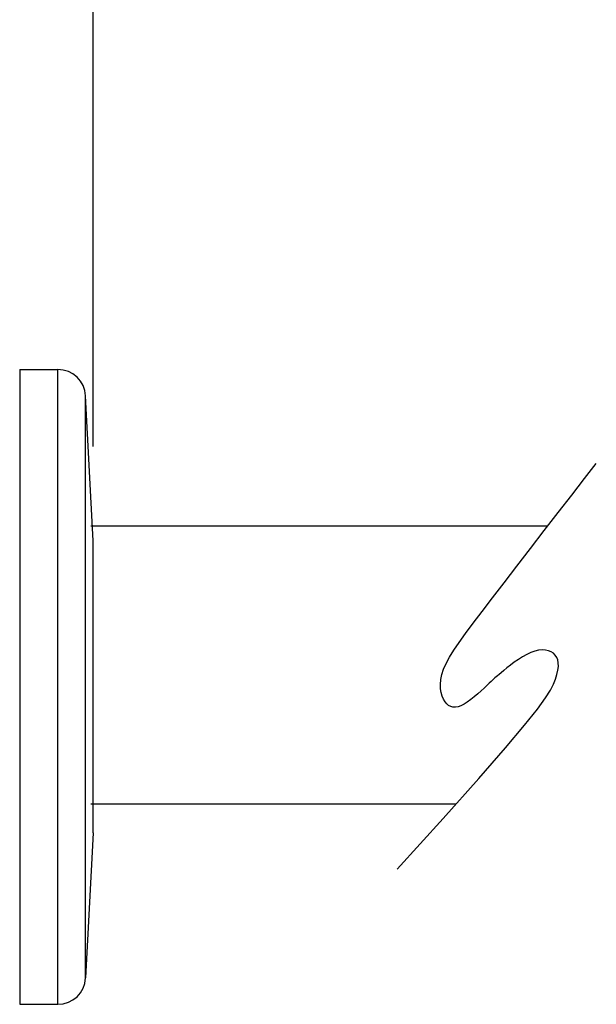
# Model space of a CAD drawing. Extents: x -4 to 320, y -7 to 243.
# Drawn here: x 119 to 137, y 170 to 202 of the extents above; entities that cross this region are included whole.
import ezdxf

# ---------------------------------------------------------------- set-up
doc = ezdxf.new("R2010")
doc.units = 0
doc.header["$MEASUREMENT"] = 0
doc.layers.get('0').update_dxf_attribs({"linetype": 'CONTINUOUS'})
doc.layers.get('Defpoints').update_dxf_attribs({"linetype": 'CONTINUOUS'})
doc.layers.add('Dim', color=1, linetype='CONTINUOUS')
doc.dimstyles.new('ME10_DIM_7', dxfattribs={"dimtxt": 3.5, "dimasz": 3.5, "dimexe": 2, "dimexo": 0, "dimtad": 0, "dimtih": 1, "dimtoh": 1, "dimdsep": 46, "dimtxsty": 'Standard', "dimsah": 1, "dimcen": 0.09, "dimclrd": 7, "dimclre": 7, "dimclrt": 7, "dimadec": 0, "dimazin": 0, "dimtfac": 1, "dimtdec": 4, "dimtofl": 0, "dimtmove": 0, "dimatfit": 0, "dimfxl": 1, "dimtolj": 1, "dimtzin": 0, "dimarcsym": 0})

# ---------------------------------------------------------------- blocks, each defined once
blk = doc.blocks.new('*D24')
at = {"layer": 'Defpoints', "color": 0, "transparency": 16777216}
for p in [(120.914926177364, 216.6991087757087), (51.13048927827372, 201.5721567638102), (120.914926177364, 185.0556213307391)]:
    blk.add_point(p, dxfattribs=at)
at = {"layer": 'Dim', "lineweight": -2, "transparency": 16777216}
for p, q in [((51.13048927827372, 204.5721567638102), (51.13048927827372, 218.6991087757087)), ((120.914926177364, 188.0556213307391), (120.914926177364, 218.6991087757087)), ((54.63048927827372, 216.6991087757087), (79.27270772779906, 216.6991087757087)), ((117.414926177364, 216.6991087757087), (92.77270772783871, 216.6991087757087))]:
    blk.add_line(p, q, dxfattribs=at)
at = {"layer": 'Dim', "transparency": 16777216}
for points in [[(54.63048927827372, 217.2824421090421), (54.63048927827372, 216.1157754423754), (51.13048927827372, 216.6991087757087)], [(117.414926177364, 217.2824421090421), (117.414926177364, 216.1157754423754), (120.914926177364, 216.6991087757087)]]:
    blk.add_solid(points, dxfattribs=at)
at = {"layer": 'Dim', "transparency": 16777216, "insert": (86.02270772781888, 216.6991087757087), "char_height": 3.5, "attachment_point": 5, "rotation": 0.00013888888888888892}
blk.add_mtext('\\A1;60.21', dxfattribs=at)
blk = doc.blocks.new('DANISH_PLUG_WBNDRLF_1__3', base_point=(3.56746891626338, -4.976031803929559))
at = {"color": 7, "linetype": 'Continuous'}
for p, q in [((5.86145833003244, -3.9150256037035), (5.902684632912099, -3.91500756108751)), ((5.86145833003244, -3.9150256037035), (5.86145833003244, -4.25752704420957)), ((5.90268463291211, -4.60004652731438), (5.902684632912099, -3.91500756108751)), ((5.93265664837435, -4.571616608891981), (5.93265664837525, -3.9434374795271)), ((5.94086419136835, -4.100046729248939), (5.93265664837525, -3.9434374795271)), ((5.94086419136835, -4.4150073591702), (5.94086419136835, -4.100046729248939)), ((5.86145833003244, -4.25752704420957), (5.86145833003244, -4.600028484715629)), ((5.94086419136835, -4.4150073591702), (5.93265664837435, -4.571616608891981)), ((5.86145833003244, -4.600028484715629), (5.90268463291211, -4.60004652731438))]:
    blk.add_line(p, q, dxfattribs=at)
for centre, radius, start, end in [((5.90269776233176, -3.94500755821539), 0.0300000000009, 3.000000001808229, 90.02507534527216), ((5.90269776234037, -4.57004653019558), 0.02999999999183, -90.02507536170666, -3.00000001824309)]:
    blk.add_arc(centre, radius, start, end, dxfattribs=at)

msp = doc.modelspace()

# ---------------------------------------------------------------- linework, layer by layer
for p, q in [((120.8330881091093, 185.5327605784191), (135.3584367788853, 185.5327605784191)), ((120.8330881090967, 176.7007605784192), (132.4390854764659, 176.7007605784192))]:
    msp.add_line(p, q)
msp.add_lwpolyline([(130.5735756222094, 174.6278150529727), (132.0316113986236, 176.2433947854616), (133.1620361814387, 177.5122304127712), (134.0089923440942, 178.4817954877616), (134.6166222600316, 179.1995635632937), (135.0290683026922, 179.713008192228), (135.2904728455167, 180.0696029274248), (135.4449782619464, 180.316821321745), (135.5367269254219, 180.5021369280486), (135.6026097616859, 180.6651663976715), (135.6505119056837, 180.8140987758452), (135.6810670446631, 180.9492662062779), (135.6949088658706, 181.071000832676), (135.6926710565547, 181.1796347987465), (135.6749873039614, 181.2755002481971), (135.6424912953382, 181.3589293247343), (135.5958167179326, 181.4302541720652), (135.5356625495203, 181.4896248296076), (135.4629889299932, 181.5364629196205), (135.378821289773, 181.5700079600728), (135.2841850592804, 181.5894994689345), (135.1801056689356, 181.5941769641745), (135.06760854916, 181.5832799637624), (134.9477191303745, 181.556047985667), (134.8214628430008, 181.5117205478584), (134.6901973248085, 181.4503602693803), (134.556609042973, 181.3753221735738), (134.4237166720179, 181.2907843848542), (134.2945388864673, 181.2009250276381), (134.1720943608456, 181.1099222263406), (134.0594017696754, 181.0219541053769), (133.9594797874826, 180.941198789164), (133.8753470887908, 180.8718344021167), (133.8087823295526, 180.816686062955), (133.7566040914384, 180.7731668676169), (133.7143909375443, 180.7373369063436), (133.67772143097, 180.7052562693777), (133.6421741348125, 180.6729850469605), (133.6033276121706, 180.6365833293338), (133.5567604261413, 180.5921112067401), (133.4980511398243, 180.5356287694204), (133.4240183347551, 180.4645491142821), (133.3364406662288, 180.3816973648924), (133.238336807979, 180.2912516514836), (133.1327254337383, 180.1973901042878), (133.0226252172404, 180.1042908535382), (132.911054832218, 180.016132029466), (132.8010329524047, 179.9370917623044), (132.6955782515348, 179.8713481822856), (132.5971514675871, 179.8223435125735), (132.5059815955297, 179.7905763480565), (132.4217396945743, 179.7758093765554), (132.3440968239366, 179.7778052858912), (132.2727240428299, 179.7963267638841), (132.2072924104666, 179.8311364983547), (132.1474729860619, 179.8819971771229), (132.092936828828, 179.9486714880101), (132.043822584916, 180.0308427126188), (132.0021392482234, 180.1278765076805), (131.9703633995832, 180.2390591237102), (131.950971619829, 180.3636768112222), (131.9464404897943, 180.5010158207306), (131.9592465903137, 180.6503624027497), (131.9918665022209, 180.8110028077944), (132.0467768063485, 180.9822232863787), (132.1264839914158, 181.1644777013243), (132.2336141776838, 181.3628903646803), (132.3708233932956, 181.5837532008038), (132.5407676663984, 181.8333581340515), (132.7461030251356, 182.1179970887796), (132.9894854976534, 182.4439619893449), (133.2735711120977, 182.8175447601045), (133.6010158966115, 183.245037325415), (133.9721312223128, 183.7291230870713), (134.3778498322035, 184.2580513566249), (134.8067598122556, 184.8164629230651), (135.2474492484425, 185.3889985753826), (135.6885062267378, 185.9602991025666), (136.118518833114, 186.5150052936076), (136.5260751535438, 187.0377579374945), (136.8997632740017, 187.513197823218)])

# ---------------------------------------------------------------- block references
at = {"xscale": 29.44, "yscale": 29.44, "zscale": 29.44}
msp.add_blockref('DANISH_PLUG_WBNDRLF_1__3', (51.04216927827373, 159.2666207321417), dxfattribs=at)

# ---------------------------------------------------------------- dimensions: what is measured, and where the dimension line sits
at = {"layer": 'Dim', "color": 1}
dim = msp.add_linear_dim(base=(120.914926177364, 216.6991087757087), p1=(51.13048927827372, 201.5721567638102), p2=(120.914926177364, 185.0556213307391), text='60.21', dimstyle='ME10_DIM_7', override={"dimexo": 3, "dimclrd": 256, "dimclre": 256, "dimclrt": 256}, dxfattribs=at)
dim.commit()
dim.dimension.update_dxf_attribs({"geometry": '*D24', "text_midpoint": (86.02270772781888, 216.6991087757087), "text_rotation": 0.0001388888888888889})

doc.saveas('drawing.dxf')
